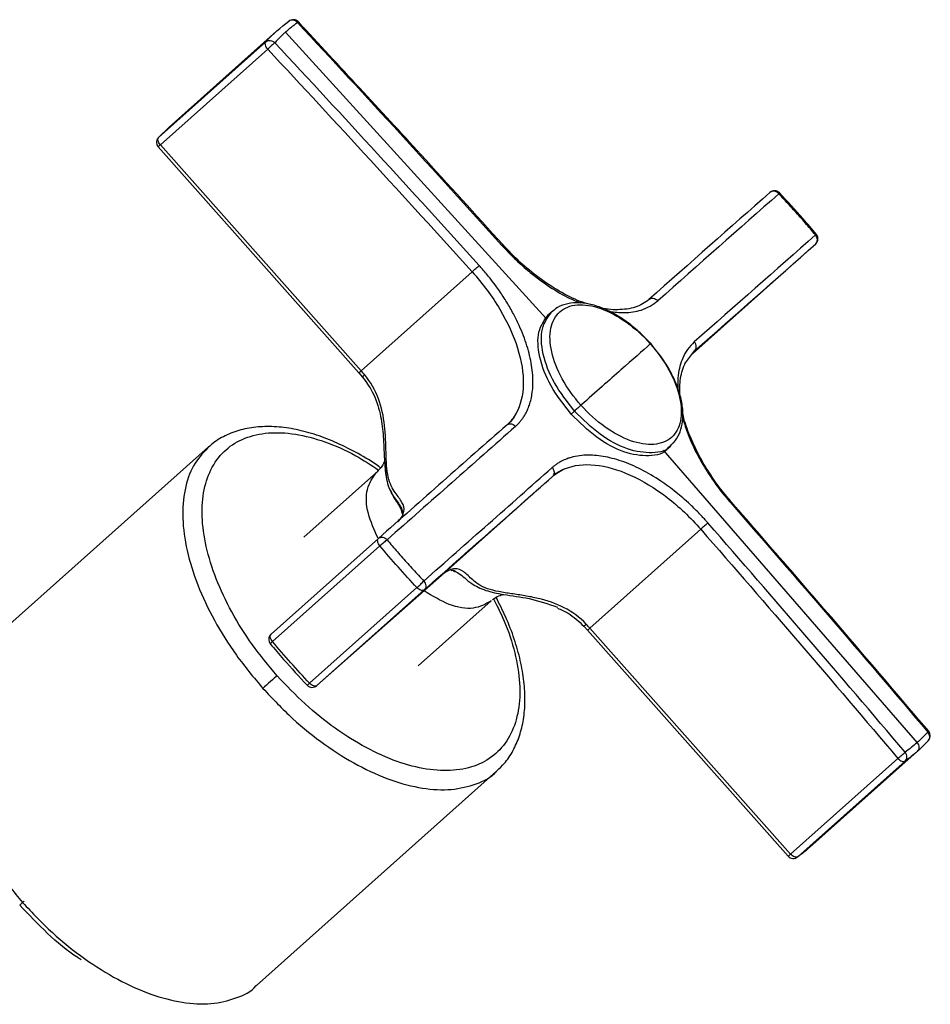
# Paper-space layout '_Dimetric' of a CAD drawing. Units: millimetres. Extents: x -98 to 91, y -16 to 226.
# Drawn here: x 25 to 91, y 31 to 103 of the extents above; entities that cross this region are included whole.
import ezdxf

# ---------------------------------------------------------------- set-up
doc = ezdxf.new("R2010")
doc.units = ezdxf.units.MM

psp = doc.layouts.new('_Dimetric')

# ---------------------------------------------------------------- linework, layer by layer
at = {"color": 7, "linetype": 'Continuous', "lineweight": 25}
for p, q in [((43.88, 101.721), (36.082, 94.772)), ((44.55, 101.666), (63.483, 80.859)), ((35.319, 94.019), (43.117, 100.968)), ((35.456, 93.475), (43.254, 100.423)), ((35.319, 94.019), (36.084, 94.77)), ((35.289, 93.325), (49.864, 76.923)), ((50.031, 77.073), (35.456, 93.475)), ((83.044, 86.279), (75.246, 79.33)), ((50.031, 77.073), (58.092, 84.255)), ((63.888, 81.376), (63.642, 81.157)), ((75.246, 79.33), (74.091, 78.31)), ((73.582, 77.654), (74.248, 78.512)), ((49.864, 76.923), (50.13, 76.618)), ((65.529, 74.153), (65.283, 73.934)), ((38.919, 71.516), (21.47, 55.968)), ((72.291, 71.451), (72.536, 71.67)), ((71.962, 71.318), (90.403, 50.068)), ((51.736, 70.42), (51.911, 69.086)), ((45.868, 64.984), (51.165, 69.704)), ((55.867, 62.215), (63.927, 69.397)), ((66.638, 58.386), (74.698, 65.568)), ((51.286, 64.901), (43.488, 57.952)), ((51.392, 64.366), (43.594, 57.418)), ((55.867, 62.215), (46.809, 54.215)), ((46.29, 54.385), (54.088, 61.333)), ((46.809, 54.215), (54.607, 61.163)), ((59.468, 60.36), (54.171, 55.64)), ((66.199, 58.536), (66.471, 58.236)), ((66.471, 58.236), (81.046, 41.835)), ((81.214, 41.985), (66.638, 58.386)), ((90.415, 49.428), (82.616, 42.479)), ((89.012, 48.933), (81.214, 41.985)), ((89.538, 48.732), (81.74, 41.783)), ((42.426, 32.45), (59.875, 47.998))]:
    psp.add_line(p, q, dxfattribs=at)
for centre, start, end in [((45.112, 102.064), 42.83353, 130.87642), ((35.662, 93.657), 136.93965, 221.57987), ((80.055, 89.643), 43.3154, 131.63165), ((82.712, 86.653), 312.13233, 39.7244), ((43.82, 57.578), 132.05143, 219.77285), ((46.477, 54.588), 223.38285, 311.56018), ((90.87, 50.574), 317.36709, 40.19815), ((81.42, 42.167), 221.57987, 309.91521)]:
    psp.add_arc(centre, 0.5, start, end, dxfattribs=at)
for points in [[(43.117, 100.968), (43.623, 101.519), (44.182, 102.014), (44.792, 102.448)], [(60.258, 86.178), (55.35, 91.606), (50.402, 96.998), (45.414, 102.352)], [(43.762, 100.893), (48.75, 95.539), (53.698, 90.147), (58.606, 84.719)], [(43.254, 100.423), (48.24, 95.071), (53.186, 89.682), (58.092, 84.255)], [(79.723, 90.016), (76.832, 87.464), (73.9, 84.875), (70.927, 82.25)], [(80.372, 89.926), (77.48, 87.373), (74.547, 84.783), (71.572, 82.156)], [(83.03, 86.935), (80.138, 84.382), (77.205, 81.792), (74.23, 79.165)], [(74.248, 78.512), (77.221, 81.138), (80.154, 83.727), (83.044, 86.279)], [(50.291, 76.774), (50.206, 76.875), (50.119, 76.975), (50.031, 77.073)], [(61.296, 74), (61.112, 73.667), (60.881, 73.377), (60.606, 73.134)], [(60.606, 73.134), (57.54, 70.426), (54.433, 67.681), (51.286, 64.901)], [(61.247, 73.037), (58.179, 70.327), (55.071, 67.581), (51.923, 64.8)], [(60.606, 73.134), (60.644, 73.168), (60.693, 73.196), (60.75, 73.211)], [(54.581, 61.809), (57.729, 64.59), (60.838, 67.336), (63.905, 70.046)], [(54.607, 61.163), (57.754, 63.944), (60.861, 66.688), (63.927, 69.397)], [(63.927, 69.397), (64.202, 69.639), (64.519, 69.833), (64.872, 69.975)], [(64.02, 69.531), (63.999, 69.476), (63.965, 69.431), (63.927, 69.397)], [(76.872, 67.483), (81.686, 61.971), (86.459, 56.424), (91.191, 50.841)], [(89.539, 49.382), (84.807, 54.965), (80.034, 60.512), (75.219, 66.024)], [(74.698, 65.568), (79.511, 60.059), (84.282, 54.514), (89.012, 48.933)], [(54.088, 61.333), (53.158, 62.315), (52.258, 63.328), (51.392, 64.366)], [(56.036, 62.353), (55.978, 62.309), (55.922, 62.263), (55.867, 62.215)], [(59.477, 60.368), (59.474, 60.365), (59.471, 60.363), (59.468, 60.36)], [(66.638, 58.386), (66.551, 58.485), (66.462, 58.582), (66.372, 58.679)], [(46.29, 54.385), (45.36, 55.366), (44.46, 56.379), (43.594, 57.418)], [(91.191, 50.841), (90.943, 50.571), (90.683, 50.315), (90.409, 50.074)], [(90.403, 50.068), (90.128, 49.825), (89.839, 49.596), (89.539, 49.382)], [(90.409, 50.074), (90.407, 50.072), (90.405, 50.07), (90.403, 50.068)], [(91.213, 50.211), (90.962, 49.938), (90.698, 49.678), (90.421, 49.433)], [(90.415, 49.428), (90.135, 49.181), (89.843, 48.949), (89.538, 48.732)], [(90.415, 49.428), (90.417, 49.429), (90.419, 49.431), (90.421, 49.433)], [(82.616, 42.479), (82.337, 42.232), (82.045, 42), (81.74, 41.783)], [(82.626, 42.487), (82.623, 42.484), (82.619, 42.482), (82.616, 42.479)]]:
    psp.add_open_spline(points, degree=3, dxfattribs=at)
for points, knots in [([(45.414, 102.352), (45.339, 102.298), (45.19, 102.19), (44.972, 102.021), (44.758, 101.847), (44.619, 101.726), (44.55, 101.666)], [0, 0, 0, 0, 0.250026, 0.5, 0.749974, 1, 1, 1, 1]), ([(45.414, 102.352), (45.33, 102.449), (45.215, 102.515), (44.985, 102.55), (44.872, 102.519), (44.792, 102.448)], [0, 0, 0, 0, 0.5, 0.5, 1, 1, 1, 1]), ([(45.471, 102.398), (45.472, 102.4), (45.476, 102.406), (45.439, 102.374), (45.414, 102.352)], [0, 0, 0, 0, 0.3252643, 1, 1, 1, 1]), ([(60.32, 86.231), (58.342, 88.413), (53.427, 93.834), (48.451, 99.199), (45.478, 102.405)], [0, 0, 0, 0, 0.402421, 1, 1, 1, 1]), ([(44.55, 101.666), (44.481, 101.605), (44.344, 101.482), (44.145, 101.291), (43.951, 101.096), (43.825, 100.961), (43.762, 100.893)], [0, 0, 0, 0, 0.250026, 0.5, 0.749974, 1, 1, 1, 1]), ([(43.254, 100.423), (43.17, 100.517), (43.108, 100.629), (43.057, 100.829), (43.07, 100.917), (43.117, 100.968)], [0, 0, 0, 0, 0.5, 0.5, 1, 1, 1, 1]), ([(43.117, 100.968), (43.197, 101.039), (43.312, 101.073), (43.55, 101.045), (43.672, 100.984), (43.762, 100.893)], [0, 0, 0, 0, 0.5, 0.5, 1, 1, 1, 1]), ([(43.762, 100.893), (43.708, 100.845), (43.622, 100.767), (43.434, 100.593), (43.333, 100.498), (43.254, 100.423)], [0, 0, 0, 0, 0.5, 0.5, 1, 1, 1, 1]), ([(35.456, 93.475), (35.372, 93.569), (35.31, 93.681), (35.259, 93.881), (35.272, 93.968), (35.319, 94.019)], [0, 0, 0, 0, 0.5, 0.5, 1, 1, 1, 1]), ([(35.456, 93.475), (35.419, 93.441), (35.345, 93.375), (35.291, 93.327), (35.295, 93.33), (35.296, 93.331)], [0, 0, 0, 0, 0.397659, 0.795318, 1, 1, 1, 1]), ([(80.372, 89.926), (80.285, 90.023), (80.164, 90.09), (79.924, 90.124), (79.806, 90.09), (79.723, 90.016)], [0, 0, 0, 0, 0.5, 0.5, 1, 1, 1, 1]), ([(80.411, 89.98), (80.414, 89.981), (80.422, 89.983), (80.393, 89.949), (80.372, 89.926)], [0, 0, 0, 0, 0.30599, 1, 1, 1, 1]), ([(83.03, 86.935), (82.908, 87.081), (82.663, 87.373), (82.291, 87.807), (81.915, 88.238), (81.535, 88.665), (81.151, 89.089), (80.764, 89.51), (80.503, 89.787), (80.372, 89.926)], [0, 0, 0, 0, 0.142955, 0.285813, 0.428611, 0.571389, 0.714187, 0.857045, 1, 1, 1, 1]), ([(83.096, 86.973), (82.776, 87.353), (81.91, 88.38), (80.994, 89.366), (80.418, 89.987)], [0, 0, 0, 0, 0.370061, 1, 1, 1, 1]), ([(83.03, 86.935), (83.056, 86.952), (83.093, 86.978), (83.09, 86.969), (83.089, 86.967)], [0, 0, 0, 0, 0.693838, 1, 1, 1, 1]), ([(83.044, 86.279), (83.127, 86.353), (83.174, 86.466), (83.169, 86.709), (83.117, 86.837), (83.03, 86.935)], [0, 0, 0, 0, 0.5, 0.5, 1, 1, 1, 1]), ([(60.313, 86.225), (60.315, 86.227), (60.319, 86.232), (60.282, 86.199), (60.258, 86.178)], [0, 0, 0, 0, 0.325484, 1, 1, 1, 1]), ([(60.258, 86.178), (60.567, 85.849), (61.16, 85.218), (62.06, 84.416), (62.908, 83.739), (63.933, 83.023), (64.972, 82.398), (65.714, 82.102), (65.978, 81.996)], [0, 0, 0, 0, 0.17811, 0.342344, 0.48094, 0.619131, 0.86441, 1, 1, 1, 1]), ([(66.685, 81.883), (66.439, 81.953), (65.713, 82.157), (64.439, 82.815), (62.963, 83.781), (61.564, 84.926), (60.729, 85.8), (60.319, 86.23)], [0, 0, 0, 0, 0.118661, 0.349435, 0.573321, 0.790213, 1, 1, 1, 1]), ([(58.092, 84.255), (58.172, 84.329), (58.274, 84.422), (58.465, 84.593), (58.552, 84.671), (58.606, 84.719)], [0, 0, 0, 0, 0.5, 0.5, 1, 1, 1, 1]), ([(61.247, 73.037), (61.28, 73.067), (61.356, 73.134), (61.476, 73.256), (61.614, 73.412), (61.765, 73.61), (61.94, 73.879), (62.109, 74.206), (62.316, 74.734), (62.504, 75.548), (62.536, 76.746), (62.316, 78.148), (61.857, 79.617), (61.279, 80.892), (60.687, 81.943), (60.245, 82.63), (59.829, 83.221), (59.491, 83.67), (59.151, 84.092), (58.868, 84.426), (58.688, 84.627), (58.606, 84.719)], [0, 0, 0, 0, 0.014545, 0.033059, 0.055539, 0.081985, 0.113076, 0.157555, 0.196641, 0.284838, 0.396395, 0.507943, 0.616726, 0.725498, 0.786666, 0.847831, 0.878439, 0.92029, 0.950949, 0.97752, 1, 1, 1, 1]), ([(58.092, 84.255), (58.86, 83.406), (59.545, 82.483), (60.668, 80.598), (61.107, 79.636), (61.685, 77.784), (61.825, 76.895), (61.791, 75.294), (61.617, 74.582), (61.296, 74)], [0, 0, 0, 0, 0.25, 0.25, 0.5, 0.5, 0.75, 0.75, 1, 1, 1, 1]), ([(71.066, 82.326), (70.754, 82.1), (70.139, 81.654), (68.866, 81.482), (67.912, 81.5), (67.368, 81.671), (67.336, 81.682)], [0, 0, 0, 0, 0.335385, 0.662108, 0.980163, 1, 1, 1, 1]), ([(70.927, 82.25), (71.009, 82.323), (71.126, 82.355), (71.365, 82.32), (71.485, 82.254), (71.572, 82.156)], [0, 0, 0, 0, 0.5, 0.5, 1, 1, 1, 1]), ([(65.999, 74.571), (65.469, 75.168), (65.004, 75.822), (64.276, 77.148), (64.014, 77.818), (63.73, 79.074), (63.709, 79.659), (63.912, 80.654), (64.136, 81.063), (64.795, 81.646), (65.23, 81.818), (66.245, 81.899), (66.825, 81.808), (68.041, 81.376), (68.677, 81.035), (69.91, 80.155), (70.505, 79.616), (71.036, 79.019)], [0, 0, 0, 0, 0.125, 0.125, 0.25, 0.25, 0.375, 0.375, 0.5, 0.5, 0.625, 0.625, 0.75, 0.75, 0.875, 0.875, 1, 1, 1, 1]), ([(71.063, 79.043), (70.918, 79.2), (70.497, 79.658), (69.735, 80.339), (68.781, 81.02), (67.803, 81.545), (66.831, 81.892), (65.894, 82.045), (65.034, 81.979), (64.331, 81.742), (64.001, 81.445), (63.864, 81.322)], [0, 0, 0, 0, 0.063673, 0.184442, 0.305579, 0.427199, 0.549534, 0.672646, 0.79555, 0.91562, 1, 1, 1, 1]), ([(68.056, 81.38), (68.427, 81.335), (69.033, 81.262), (69.785, 81.337), (70.419, 81.485), (71.037, 81.737), (71.395, 82.017), (71.572, 82.156)], [0, 0, 0, 0, 0.2599139, 0.4246531, 0.5898183, 0.797122, 1, 1, 1, 1]), ([(65.283, 73.934), (64.758, 74.606), (63.707, 75.951), (62.9, 78.105), (62.788, 80.008), (63.36, 80.773), (63.644, 81.155)], [0, 0, 0, 0, 0.250382, 0.500764, 0.751146, 1, 1, 1, 1]), ([(65.529, 74.153), (65.003, 74.825), (63.952, 76.17), (63.147, 78.323), (63.032, 80.208), (63.592, 80.962), (63.867, 81.331)], [0, 0, 0, 0, 0.2525, 0.505, 0.757501, 1, 1, 1, 1]), ([(71.036, 79.019), (71.566, 78.422), (72.031, 77.768), (72.759, 76.442), (73.021, 75.771), (73.305, 74.516), (73.326, 73.931), (73.123, 72.936), (72.899, 72.526), (72.24, 71.944), (71.805, 71.772), (70.79, 71.691), (70.21, 71.782), (68.994, 72.214), (68.358, 72.555), (67.125, 73.435), (66.53, 73.974), (65.999, 74.571)], [0, 0, 0, 0, 0.125, 0.125, 0.25, 0.25, 0.375, 0.375, 0.5, 0.5, 0.625, 0.625, 0.75, 0.75, 0.875, 0.875, 1, 1, 1, 1]), ([(71.036, 79.019), (70.463, 78.515), (69.746, 77.883), (68.056, 76.39), (67.082, 75.529), (65.999, 74.571)], [0, 0, 0, 0, 0.5, 0.5, 1, 1, 1, 1]), ([(72.56, 71.723), (72.613, 71.764), (72.862, 71.951), (73.144, 72.455), (73.383, 73.195), (73.43, 74.057), (73.298, 75.007), (72.984, 76.02), (72.498, 77.052), (71.863, 78.082), (71.332, 78.719), (71.063, 79.043)], [0, 0, 0, 0, 0.03141, 0.145894, 0.260759, 0.379277, 0.501486, 0.625365, 0.749222, 0.872724, 1, 1, 1, 1]), ([(74.23, 79.165), (74.058, 78.991), (73.727, 78.656), (73.396, 78.048), (73.178, 77.418), (73.024, 76.683), (73.036, 76.086), (73.044, 75.738)], [0, 0, 0, 0, 0.2191519, 0.421218, 0.5917397, 0.7617627, 1, 1, 1, 1]), ([(74.248, 78.512), (74.285, 78.545), (74.318, 78.589), (74.363, 78.694), (74.374, 78.755), (74.371, 78.883), (74.356, 78.948), (74.305, 79.067), (74.269, 79.121), (74.23, 79.165)], [0, 0, 0, 0, 0.25, 0.25, 0.5, 0.5, 0.75, 0.75, 1, 1, 1, 1]), ([(73.195, 75.251), (73.182, 75.692), (73.154, 76.624), (73.441, 77.321), (73.592, 77.688)], [0, 0, 0, 0, 0.473739, 1, 1, 1, 1]), ([(50.031, 77.073), (49.994, 77.04), (49.92, 76.974), (49.866, 76.926), (49.87, 76.929), (49.871, 76.93)], [0, 0, 0, 0, 0.397659, 0.795318, 1, 1, 1, 1]), ([(50.13, 76.62), (50.383, 76.275), (50.975, 75.466), (51.434, 74.023), (51.657, 72.462), (51.685, 71.259), (51.732, 70.593), (51.744, 70.42)], [0, 0, 0, 0, 0.194621, 0.455438, 0.678899, 0.916755, 1, 1, 1, 1]), ([(50.291, 76.774), (50.255, 76.741), (50.181, 76.675), (50.131, 76.626), (50.135, 76.625), (50.136, 76.625)], [0, 0, 0, 0, 0.434801, 0.869601, 1, 1, 1, 1]), ([(52.704, 66.102), (52.963, 66.366), (53.103, 66.617), (53.18, 67.085), (53.119, 67.301), (52.937, 67.627), (52.861, 67.737), (52.693, 67.969), (52.599, 68.091), (52.409, 68.369), (52.311, 68.525), (52.136, 68.897), (52.059, 69.115), (51.945, 69.62), (51.909, 69.904), (51.864, 70.505), (51.854, 70.82), (51.837, 71.462), (51.829, 71.788), (51.797, 72.444), (51.773, 72.774), (51.658, 73.762), (51.522, 74.42), (51.056, 75.672), (50.725, 76.265), (50.291, 76.774)], [0, 0, 0, 0, 0.125, 0.125, 0.25, 0.25, 0.3125, 0.3125, 0.375, 0.375, 0.4375, 0.4375, 0.5, 0.5, 0.5625, 0.5625, 0.625, 0.625, 0.6875, 0.6875, 0.75, 0.75, 0.875, 0.875, 1, 1, 1, 1]), ([(65.999, 74.571), (65.939, 74.517), (65.857, 74.445), (65.688, 74.294), (65.6, 74.216), (65.529, 74.153)], [0, 0, 0, 0, 0.5, 0.5, 1, 1, 1, 1]), ([(61.293, 73.998), (61.21, 73.846), (61.045, 73.541), (60.819, 73.298), (60.706, 73.176)], [0, 0, 0, 0, 0.49939, 1, 1, 1, 1]), ([(72.288, 71.453), (72.287, 71.45), (72.053, 71.021), (70.95, 70.819), (69.172, 71.05), (67.096, 72.137), (65.887, 73.335), (65.283, 73.934)], [0, 0, 0, 0, 0.001523, 0.251142, 0.500761, 0.750381, 1, 1, 1, 1]), ([(72.558, 71.715), (72.549, 71.698), (72.311, 71.251), (71.199, 71.035), (69.417, 71.27), (67.342, 72.355), (66.133, 73.554), (65.529, 74.153)], [0, 0, 0, 0, 0.009805, 0.257354, 0.504902, 0.752451, 1, 1, 1, 1]), ([(73.379, 73.693), (73.478, 73.341), (73.715, 72.507), (74.245, 71.353), (74.826, 70.292), (75.394, 69.389), (76.065, 68.439), (76.605, 67.799), (76.872, 67.483)], [0, 0, 0, 0, 0.171483, 0.407451, 0.539346, 0.671583, 0.837558, 1, 1, 1, 1]), ([(76.995, 67.464), (76.708, 67.803), (76.108, 68.51), (75.287, 69.685), (74.518, 70.983), (73.885, 72.368), (73.498, 73.411), (73.412, 73.937), (73.398, 74.021)], [0, 0, 0, 0, 0.161893, 0.338865, 0.530698, 0.737166, 0.958076, 1, 1, 1, 1]), ([(51.446, 70.037), (51.401, 70.07), (50.865, 70.462), (49.809, 71.077), (48.297, 71.852), (46.792, 72.436), (45.316, 72.836), (43.889, 73.036), (42.535, 73.029), (41.277, 72.815), (40.154, 72.382), (39.35, 71.92), (38.984, 71.549), (38.887, 71.451)], [0, 0, 0, 0, 0.009702, 0.116025, 0.22262, 0.329536, 0.436775, 0.544208, 0.651334, 0.757393, 0.861513, 0.963295, 1, 1, 1, 1]), ([(60.75, 73.211), (60.831, 73.233), (60.928, 73.228), (61.109, 73.162), (61.189, 73.102), (61.247, 73.037)], [0, 0, 0, 0, 0.5, 0.5, 1, 1, 1, 1]), ([(43.93, 54.934), (43.312, 55.676), (42.075, 57.159), (40.587, 59.56), (39.445, 61.976), (38.714, 64.331), (38.416, 66.531), (38.564, 68.493), (39.152, 70.139), (40.159, 71.409), (41.544, 72.252), (43.254, 72.635), (45.225, 72.548), (47.379, 71.978), (49.443, 71.092), (50.749, 70.234), (51.304, 69.869)], [0, 0, 0, 0, 0.0727919, 0.1455838, 0.2183757, 0.2911676, 0.3639595, 0.4367514, 0.5095432, 0.5823351, 0.655127, 0.7279189, 0.8007108, 0.8735027, 0.9462946, 1, 1, 1, 1]), ([(38.884, 71.466), (38.516, 71.066), (37.763, 70.245), (37.17, 68.486), (37.004, 66.399), (37.324, 64.048), (38.105, 61.534), (39.324, 58.954), (40.913, 56.39), (42.234, 54.806), (42.895, 54.014)], [0, 0, 0, 0, 0.119805, 0.245547, 0.371289, 0.497032, 0.622774, 0.748516, 0.874258, 1, 1, 1, 1]), ([(75.219, 66.024), (75.167, 66.084), (75.047, 66.221), (74.842, 66.446), (74.588, 66.715), (74.28, 67.027), (73.879, 67.412), (73.417, 67.827), (72.711, 68.415), (71.702, 69.158), (70.361, 69.948), (68.945, 70.552), (67.598, 70.899), (66.536, 70.977), (65.728, 70.899), (65.234, 70.778), (64.83, 70.63), (64.536, 70.491), (64.272, 70.332), (64.072, 70.189), (63.958, 70.091), (63.905, 70.046)], [0, 0, 0, 0, 0.014521, 0.033026, 0.055512, 0.081979, 0.113071, 0.15755, 0.196637, 0.284834, 0.396391, 0.507941, 0.616724, 0.725496, 0.786665, 0.84783, 0.878439, 0.92029, 0.950949, 0.97752, 1, 1, 1, 1]), ([(51.743, 70.582), (51.743, 70.584), (51.745, 70.623), (51.723, 70.476), (51.574, 70.147), (51.312, 69.864), (51.162, 69.701)], [0, 0, 0, 0, 0.011438, 0.289957, 0.592892, 1, 1, 1, 1]), ([(51.744, 70.42), (51.755, 70.214), (51.777, 69.778), (51.876, 69.149), (52.125, 68.288), (52.67, 67.562), (53.041, 67.028), (53.071, 66.572), (52.878, 66.331), (52.815, 66.252)], [0, 0, 0, 0, 0.073424, 0.155784, 0.25351, 0.484813, 0.764192, 0.922996, 1, 1, 1, 1]), ([(64.872, 69.975), (65.49, 70.223), (66.22, 70.31), (67.819, 70.15), (68.687, 69.905), (70.461, 69.109), (71.367, 68.559), (73.109, 67.22), (73.945, 66.431), (74.698, 65.568)], [0, 0, 0, 0, 0.25, 0.25, 0.5, 0.5, 0.75, 0.75, 1, 1, 1, 1]), ([(51.263, 64.923), (50.988, 65.529), (50.404, 66.814), (50.346, 68.586), (50.886, 69.326), (51.156, 69.696)], [0, 0, 0, 0, 0.308035, 0.654018, 1, 1, 1, 1]), ([(63.905, 70.046), (63.963, 69.981), (64.013, 69.894), (64.058, 69.707), (64.052, 69.609), (64.02, 69.531)], [0, 0, 0, 0, 0.5, 0.5, 1, 1, 1, 1]), ([(63.979, 69.491), (64.113, 69.587), (64.38, 69.779), (64.699, 69.905), (64.859, 69.969)], [0, 0, 0, 0, 0.500602, 1, 1, 1, 1]), ([(52.183, 68.367), (52.215, 68.28), (52.404, 67.76), (52.853, 67.311), (52.959, 66.891), (53.002, 66.721)], [0, 0, 0, 0, 0.107646, 0.637799, 1, 1, 1, 1]), ([(76.871, 67.483), (76.896, 67.505), (76.932, 67.537), (76.927, 67.533), (76.926, 67.532)], [0, 0, 0, 0, 0.674476, 1, 1, 1, 1]), ([(91.251, 50.897), (89.344, 53.141), (84.604, 58.716), (79.802, 64.238), (76.933, 67.538)], [0, 0, 0, 0, 0.402421, 1, 1, 1, 1]), ([(75.219, 66.024), (75.165, 65.976), (75.078, 65.899), (74.885, 65.731), (74.781, 65.64), (74.698, 65.568)], [0, 0, 0, 0, 0.5, 0.5, 1, 1, 1, 1]), ([(51.392, 64.366), (51.312, 64.463), (51.254, 64.575), (51.215, 64.772), (51.234, 64.855), (51.286, 64.901)], [0, 0, 0, 0, 0.5, 0.5, 1, 1, 1, 1]), ([(51.286, 64.901), (51.366, 64.972), (51.481, 65.002), (51.717, 64.965), (51.836, 64.897), (51.923, 64.8)], [0, 0, 0, 0, 0.5, 0.5, 1, 1, 1, 1]), ([(51.923, 64.8), (51.863, 64.757), (51.771, 64.685), (51.576, 64.525), (51.473, 64.438), (51.392, 64.366)], [0, 0, 0, 0, 0.5, 0.5, 1, 1, 1, 1]), ([(51.923, 64.8), (52.045, 64.654), (52.29, 64.362), (52.662, 63.927), (53.038, 63.497), (53.418, 63.069), (53.801, 62.645), (54.189, 62.225), (54.45, 61.947), (54.581, 61.809)], [0, 0, 0, 0, 0.142955, 0.285813, 0.428611, 0.571389, 0.714187, 0.857045, 1, 1, 1, 1]), ([(66.372, 58.679), (65.917, 59.17), (65.367, 59.568), (64.178, 60.178), (63.541, 60.391), (62.573, 60.621), (62.248, 60.684), (61.6, 60.793), (61.277, 60.839), (60.642, 60.932), (60.329, 60.979), (59.737, 61.095), (59.459, 61.165), (58.97, 61.338), (58.762, 61.441), (58.412, 61.661), (58.268, 61.776), (58.012, 62), (57.901, 62.108), (57.689, 62.305), (57.588, 62.393), (57.283, 62.615), (57.074, 62.703), (56.597, 62.686), (56.33, 62.577), (56.036, 62.353)], [0, 0, 0, 0, 0.125, 0.125, 0.25, 0.25, 0.3125, 0.3125, 0.375, 0.375, 0.4375, 0.4375, 0.5, 0.5, 0.5625, 0.5625, 0.625, 0.625, 0.6875, 0.6875, 0.75, 0.75, 0.875, 0.875, 1, 1, 1, 1]), ([(56.561, 62.577), (56.616, 62.589), (56.754, 62.619), (56.869, 62.527), (56.939, 62.472)], [0, 0, 0, 0, 0.3978682, 1, 1, 1, 1]), ([(56.72, 62.551), (56.859, 62.499), (57.266, 62.346), (57.875, 61.682), (59, 61.107), (60.502, 60.784), (62.321, 60.589), (63.609, 60.144), (64.288, 59.909)], [0, 0, 0, 0, 0.108698, 0.317018, 0.468343, 0.60879, 0.794016, 1, 1, 1, 1]), ([(54.088, 61.333), (54.168, 61.405), (54.267, 61.497), (54.449, 61.672), (54.531, 61.754), (54.581, 61.809)], [0, 0, 0, 0, 0.5, 0.5, 1, 1, 1, 1]), ([(54.581, 61.809), (54.668, 61.711), (54.721, 61.584), (54.731, 61.345), (54.687, 61.234), (54.607, 61.163)], [0, 0, 0, 0, 0.5, 0.5, 1, 1, 1, 1]), ([(54.607, 61.163), (54.555, 61.117), (54.47, 61.109), (54.279, 61.171), (54.175, 61.242), (54.088, 61.333)], [0, 0, 0, 0, 0.5, 0.5, 1, 1, 1, 1]), ([(59.468, 60.36), (59.069, 60.135), (58.271, 59.684), (56.472, 59.962), (55.216, 60.723), (54.6, 61.096)], [0, 0, 0, 0, 0.337602, 0.675203, 1, 1, 1, 1]), ([(59.566, 60.437), (59.611, 60.474), (59.8, 60.627), (60.124, 60.782), (60.394, 60.843), (60.401, 60.842), (60.404, 60.842)], [0, 0, 0, 0, 0.117481, 0.488477, 0.799079, 1, 1, 1, 1]), ([(59.656, 60.507), (59.965, 59.889), (60.676, 58.467), (61.319, 56.293), (61.626, 54.093), (61.475, 52.132), (60.887, 50.485), (59.881, 49.216), (58.496, 48.373), (56.785, 47.989), (54.814, 48.079), (52.659, 48.639), (50.402, 49.646), (48.134, 51.067), (45.922, 52.829), (44.594, 54.233), (43.93, 54.934)], [0, 0, 0, 0, 0.055882, 0.128507, 0.201131, 0.273756, 0.34638, 0.419005, 0.491629, 0.564253, 0.636878, 0.709502, 0.782127, 0.854751, 0.927376, 1, 1, 1, 1]), ([(59.906, 48.062), (60.083, 48.222), (60.538, 48.631), (61.087, 49.476), (61.562, 50.551), (61.852, 51.76), (61.963, 53.087), (61.887, 54.516), (61.625, 56.026), (61.178, 57.591), (60.593, 59.13), (60.082, 60.14), (59.84, 60.617)], [0, 0, 0, 0, 0.064037, 0.164654, 0.265843, 0.36876, 0.473751, 0.580407, 0.688004, 0.795916, 0.903728, 1, 1, 1, 1]), ([(64.295, 59.842), (64.557, 59.727), (65.272, 59.416), (65.841, 58.877), (66.201, 58.536)], [0, 0, 0, 0, 0.367026, 1, 1, 1, 1]), ([(66.372, 58.679), (66.335, 58.646), (66.261, 58.581), (66.206, 58.537), (66.207, 58.541), (66.207, 58.542)], [0, 0, 0, 0, 0.434498, 0.868997, 1, 1, 1, 1]), ([(43.594, 57.418), (43.514, 57.515), (43.456, 57.627), (43.417, 57.823), (43.436, 57.906), (43.488, 57.952)], [0, 0, 0, 0, 0.5, 0.5, 1, 1, 1, 1]), ([(66.478, 58.243), (66.477, 58.241), (66.473, 58.238), (66.527, 58.287), (66.601, 58.353), (66.638, 58.386)], [0, 0, 0, 0, 0.204682, 0.602341, 1, 1, 1, 1]), ([(43.436, 57.258), (43.756, 56.878), (44.622, 55.851), (45.537, 54.865), (46.114, 54.244)], [0, 0, 0, 0, 0.370061, 1, 1, 1, 1]), ([(43.443, 57.264), (43.441, 57.265), (43.434, 57.265), (43.484, 57.318), (43.558, 57.384), (43.594, 57.418)], [0, 0, 0, 0, 0.204005, 0.602002, 1, 1, 1, 1]), ([(21.473, 55.966), (21.091, 55.551), (20.323, 54.717), (19.721, 52.939), (19.556, 50.852), (19.876, 48.501), (20.656, 45.986), (21.876, 43.407), (23.465, 40.842), (24.786, 39.259), (25.446, 38.467)], [0, 0, 0, 0, 0.1236506, 0.2488433, 0.3740361, 0.4992289, 0.6244217, 0.7496144, 0.8748072, 1, 1, 1, 1]), ([(43.93, 54.934), (43.822, 54.839), (43.648, 54.684), (43.264, 54.343), (43.058, 54.16), (42.895, 54.014)], [0, 0, 0, 0, 0.5, 0.5, 1, 1, 1, 1]), ([(46.121, 54.251), (46.121, 54.249), (46.12, 54.242), (46.178, 54.286), (46.253, 54.352), (46.29, 54.385)], [0, 0, 0, 0, 0.204116, 0.602058, 1, 1, 1, 1]), ([(46.809, 54.215), (46.757, 54.169), (46.672, 54.16), (46.481, 54.223), (46.377, 54.293), (46.29, 54.385)], [0, 0, 0, 0, 0.5, 0.5, 1, 1, 1, 1]), ([(42.895, 54.014), (43.603, 53.265), (45.021, 51.767), (47.383, 49.885), (49.805, 48.368), (52.216, 47.291), (54.514, 46.696), (56.629, 46.59), (58.418, 47.039), (59.523, 47.553), (59.893, 48.026), (59.909, 48.047)], [0, 0, 0, 0, 0.124267, 0.248533, 0.3728, 0.497066, 0.621333, 0.7456, 0.869866, 0.994133, 1, 1, 1, 1]), ([(91.191, 50.841), (91.215, 50.863), (91.252, 50.895), (91.246, 50.892), (91.244, 50.891)], [0, 0, 0, 0, 0.674625, 1, 1, 1, 1]), ([(91.213, 50.211), (91.293, 50.283), (91.337, 50.391), (91.329, 50.624), (91.277, 50.746), (91.191, 50.841)], [0, 0, 0, 0, 0.5, 0.5, 1, 1, 1, 1]), ([(90.409, 50.074), (90.492, 49.976), (90.542, 49.851), (90.546, 49.614), (90.501, 49.504), (90.421, 49.433)], [0, 0, 0, 0, 0.5, 0.5, 1, 1, 1, 1]), ([(89.012, 48.933), (89.096, 49.003), (89.201, 49.092), (89.396, 49.258), (89.485, 49.335), (89.539, 49.382)], [0, 0, 0, 0, 0.5, 0.5, 1, 1, 1, 1]), ([(89.538, 48.732), (89.618, 48.803), (89.664, 48.914), (89.665, 49.154), (89.619, 49.282), (89.539, 49.382)], [0, 0, 0, 0, 0.5, 0.5, 1, 1, 1, 1]), ([(89.012, 48.933), (89.096, 48.839), (89.199, 48.763), (89.393, 48.689), (89.481, 48.691), (89.538, 48.732)], [0, 0, 0, 0, 0.5, 0.5, 1, 1, 1, 1]), ([(81.054, 41.841), (81.052, 41.84), (81.048, 41.837), (81.102, 41.885), (81.177, 41.952), (81.214, 41.985)], [0, 0, 0, 0, 0.204682, 0.602341, 1, 1, 1, 1]), ([(81.74, 41.783), (81.683, 41.743), (81.595, 41.741), (81.401, 41.815), (81.297, 41.89), (81.214, 41.985)], [0, 0, 0, 0, 0.5, 0.5, 1, 1, 1, 1]), ([(25.556, 38.563), (25.559, 38.565), (25.566, 38.571), (25.459, 38.475), (25.31, 38.342), (25.236, 38.276)], [0, 0, 0, 0, 0.2, 0.6, 1, 1, 1, 1]), ([(29.708, 34.304), (29.622, 34.358), (28.783, 34.875), (27.23, 36.193), (25.901, 37.582), (25.236, 38.276)], [0, 0, 0, 0, 0.054324, 0.527162, 1, 1, 1, 1]), ([(25.446, 38.467), (26.155, 37.718), (27.573, 36.219), (29.935, 34.338), (32.356, 32.82), (34.768, 31.744), (37.066, 31.149), (39.181, 31.042), (40.968, 31.494), (42.06, 31.992), (42.42, 32.447), (42.424, 32.453)], [0, 0, 0, 0, 0.124808, 0.249616, 0.374423, 0.499231, 0.624039, 0.748847, 0.873655, 0.998463, 1, 1, 1, 1])]:
    psp.add_open_spline(points, degree=3, knots=knots, dxfattribs=at)

doc.saveas('drawing.dxf')
